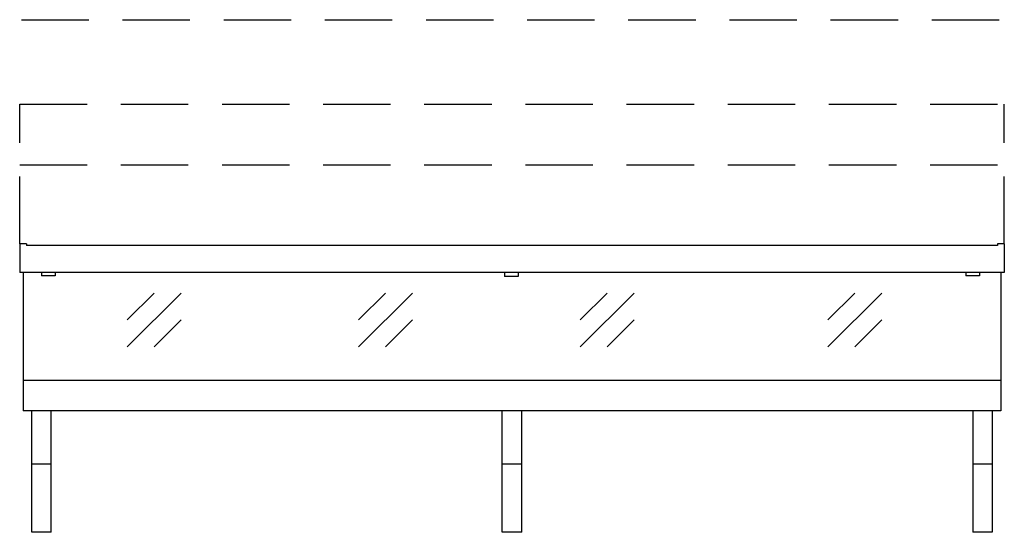
# Model space of a CAD drawing. Extents: x -0.3 to 72.8, y 0 to 38.
import ezdxf

# ---------------------------------------------------------------- set-up
doc = ezdxf.new("R2010")
doc.units = 0
doc.header["$LTSCALE"] = 10
doc.header["$MEASUREMENT"] = 0
doc.linetypes.add('DASHED', pattern=[0.75, 0.5, -0.25])
doc.layers.add('250', color=2, linetype='CONTINUOUS')
doc.layers.add('256', color=1, linetype='DASHED')

msp = doc.modelspace()

# ---------------------------------------------------------------- linework, layer by layer
at = {"layer": '250'}
for p, q in [((-0.25, 21.375), (-0.25, 19.266)), ((0.25, 21.375), (-0.25, 21.375)), ((0.25, 21.375), (0.25, 21.25)), ((72.25, 21.25), (0.25, 21.25)), ((72.25, 21.375), (72.25, 21.25)), ((72.75, 21.375), (72.25, 21.375)), ((72.75, 21.375), (72.75, 19.266)), ((72.75, 19.266), (-0.25, 19.266)), ((0, 19.266), (0, 9)), ((1.375, 19.266), (1.375, 19.016)), ((2.375, 19.016), (1.375, 19.016)), ((2.375, 19.266), (2.375, 19.016)), ((35.706, 19.213), (35.706, 18.963)), ((36.706, 19.213), (36.706, 18.963)), ((69.906, 19.266), (69.906, 19.016)), ((70.906, 19.016), (69.906, 19.016)), ((70.906, 19.266), (70.906, 19.016)), ((72.5, 19.266), (72.5, 9)), ((36.706, 18.963), (35.706, 18.963)), ((7.724, 13.738), (11.724, 17.738)), ((7.724, 15.738), (9.724, 17.738)), ((24.869, 13.738), (28.869, 17.738)), ((24.869, 15.738), (26.869, 17.738)), ((41.307, 13.738), (45.307, 17.738)), ((41.307, 15.738), (43.307, 17.738)), ((59.67, 13.738), (63.67, 17.738)), ((59.67, 15.738), (61.67, 17.738)), ((9.724, 13.738), (11.724, 15.738)), ((26.869, 13.738), (28.869, 15.738)), ((43.307, 13.738), (45.307, 15.738)), ((61.67, 13.738), (63.67, 15.738)), ((72.5, 11.263), (0, 11.263)), ((72.5, 9), (0, 9)), ((0.656, 0), (0.656, 9)), ((2.094, 0), (2.094, 9)), ((35.531, 0), (35.531, 9)), ((36.969, 0), (36.969, 9)), ((72.5, 9), (37.705, 9)), ((70.406, 9), (70.406, 0)), ((71.844, 9), (71.844, 0)), ((2.094, 5.054), (0.656, 5.054)), ((36.969, 5.054), (35.531, 5.054)), ((71.844, 5.054), (70.406, 5.054)), ((2.094, 0), (0.656, 0)), ((36.969, 0), (35.531, 0)), ((71.844, 0), (70.406, 0))]:
    msp.add_line(p, q, dxfattribs=at)
at = {"layer": '256'}
for p, q in [((-0.125, 37.999), (72.625, 37.999)), ((-0.25, 31.741), (72.75, 31.741)), ((-0.25, 21.375), (-0.25, 31.741)), ((72.75, 21.375), (72.75, 31.741)), ((-0.25, 27.25), (72.75, 27.25))]:
    msp.add_line(p, q, dxfattribs=at)

doc.saveas('drawing.dxf')
